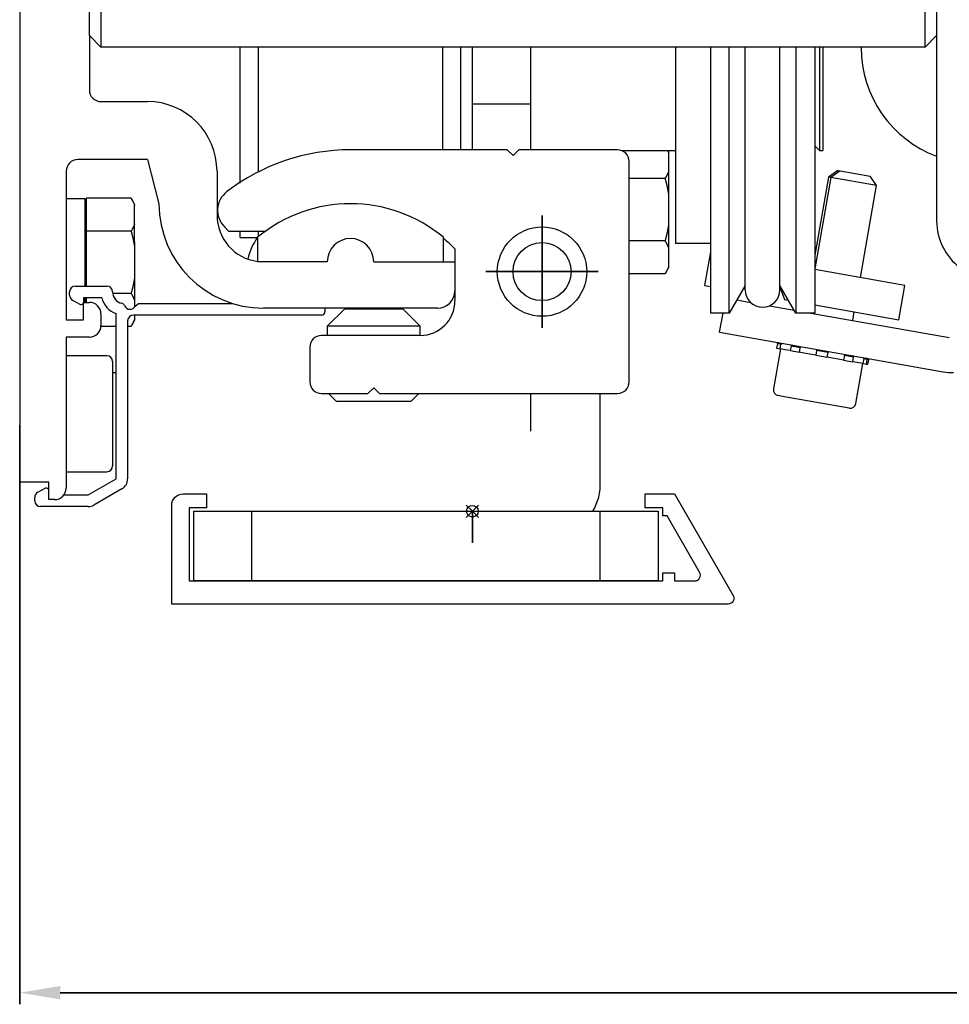
# Model space of a CAD drawing. Units: millimetres. Extents: x 611 to 3319, y 1060 to 2657.
# Drawn here: x 636 to 716, y 1420 to 1505 of the extents above; entities that cross this region are included whole.
import ezdxf

# ---------------------------------------------------------------- set-up
doc = ezdxf.new("R2010")
doc.units = ezdxf.units.MM
doc.linetypes.add('STRICHPUNKT', pattern=[25.4, 12.7, -6.35, 0, -6.35])
doc.layers.add('01_Blockfang', color=2, linetype='Continuous', plot=False)
doc.layers.add('02_Bemaßung', color=4, linetype='Continuous', lineweight=35)
doc.layers.add('03_Mittellinie', color=1, linetype='STRICHPUNKT', lineweight=35)
for name, color, linetype in [('06_Beschriftung', 2, 'Continuous'), ('10_ES200-Antrieb', 5, 'Continuous'), ('255069_Justierbuegel', 3, 'Continuous')]:
    doc.layers.add(name, color=color, linetype=linetype)
doc.dimstyles.new('DORMA', dxfattribs={"dimtxt": 4, "dimasz": 3.5, "dimexe": 1, "dimexo": 1, "dimgap": 1.5, "dimtad": 1, "dimzin": 9, "dimdsep": 46, "dimtxsty": 'Standard', "dimcen": 0.09, "dimclrd": 4, "dimclre": 4, "dimclrt": 4, "dimadec": 0, "dimazin": 0, "dimtp": 0.1, "dimtm": 0.1, "dimtfac": 1, "dimtmove": 0, "dimatfit": 3, "dimfxl": 0, "dimtolj": 1, "dimtzin": 0, "dimarcsym": 0})

# ---------------------------------------------------------------- blocks, each defined once
blk = doc.blocks.new('Punkt')
at = {"layer": '06_Beschriftung'}
for q in [(-0.53, 0.53), (-0.53, -0.53), (0.53, 0.53), (0.53, -0.53)]:
    blk.add_line((0, 0), q, dxfattribs=at)
blk.add_circle((0, 0), 0.5, dxfattribs=at)
blk = doc.blocks.new('Antrieb_ES200-TST-100-Integralverkleidung')
at = {"layer": '01_Blockfang'}
blk.add_point((36.5, -86.5), dxfattribs=at)
at = {"layer": '03_Mittellinie', "color": 1, "linetype": 'Continuous'}
for p, q in [((42.5, -65.855), (42.5, -61.005)), ((42.5, -65.855), (37.65, -65.855)), ((42.5, -65.855), (47.35, -65.855)), ((42.5, -65.855), (42.5, -65.855)), ((42.5, -65.855), (42.5, -65.855)), ((42.5, -65.855), (42.5, -70.705)), ((36.5, -86.5), (36.5, -89.229))]:
    blk.add_line(p, q, dxfattribs=at)
at = {"layer": '10_ES200-Antrieb'}
for p, q in [((-2.5, -18.774), (-2.5, -84)), ((4.5, -20.5), (4.5, -46.5)), ((75.5, -46.5), (75.5, -20.5)), ((3.5, -45.5), (3.5, -21.5)), ((76.5, -21.5), (76.5, -45.5)), ((4.5, -46.5), (3.5, -45.5)), ((3.5, -45.5), (3.5, -50.2)), ((75.5, -46.5), (76.5, -45.5)), ((76.5, -45.5), (76.5, -61.5)), ((75.5, -46.5), (4.5, -46.5)), ((16.502, -58.225), (16.502, -46.499)), ((18.064, -57.287), (18.064, -46.499)), ((33.939, -46.499), (33.939, -55.354)), ((35.502, -55.354), (35.502, -46.499)), ((36.502, -51.424), (36.502, -46.5)), ((41.502, -46.5), (41.502, -49.424)), ((54.002, -46.5), (54.002, -63.424)), ((57.002, -46.5), (57.002, -69.424)), ((58.631, -69.423), (58.631, -46.5)), ((60.002, -47.423), (60.002, -46.5)), ((63.002, -47.423), (63.002, -46.5)), ((64.373, -46.5), (64.373, -69.423)), ((66.002, -46.5), (66.002, -69.424)), ((66.402, -46.5), (66.402, -55.424)), ((66.702, -46.5), (66.702, -55.424)), ((69.999, -46.548), (69.999, -46.5)), ((60.002, -67.424), (60.002, -47.423)), ((63.002, -67.424), (63.002, -47.423)), ((41.502, -49.424), (41.502, -51.424)), ((4.5, -51.2), (8.5, -51.2)), ((36.502, -55.356), (36.502, -51.424)), ((41.502, -51.424), (36.502, -51.424)), ((41.502, -51.424), (41.502, -55.356)), ((66.002, -55.024), (66.402, -55.424)), ((39.5, -55.355), (26, -55.355)), ((40, -55.855), (39.5, -55.355)), ((40.5, -55.355), (40, -55.855)), ((49, -55.355), (40.5, -55.355)), ((49.357, -55.424), (54.002, -55.424)), ((53.402, -55.523), (53.344, -55.424)), ((53.402, -55.524), (53.402, -55.622)), ((53.402, -55.622), (53.402, -57.22)), ((66.402, -55.424), (66.702, -55.424)), ((8.5, -56.2), (2.5, -56.2)), ((8.5, -56.2), (9.5, -60)), ((50, -71.355), (50, -56.355)), ((1.5, -57.2), (1.5, -70)), ((14.5, -57.2), (14.5, -61)), ((53.402, -57.22), (53.402, -59.233)), ((67.999, -57.134), (67.189, -57.702)), ((68.198, -57.176), (67.387, -57.744)), ((67.999, -57.134), (68.199, -57.169)), ((68.198, -57.176), (70.758, -57.627)), ((70.566, -57.594), (70.56, -57.585)), ((71.326, -58.438), (70.758, -57.627)), ((16.497, -58.23), (16.497, -58.227)), ((53.099, -57.842), (50, -57.842)), ((67.189, -57.702), (66.002, -64.43)), ((67.387, -57.744), (66.002, -65.599)), ((67.395, -57.738), (67.189, -57.702)), ((71.326, -58.438), (67.387, -57.744)), ((69.928, -66.371), (71.326, -58.438)), ((53.402, -59.233), (53.402, -61.815)), ((1.5, -59.548), (3.099, -59.548)), ((3.099, -59.548), (3.099, -67.099)), ((3.249, -62.366), (3.249, -59.524)), ((7.096, -59.524), (3.25, -59.524)), ((7.4, -60.048), (7.128, -59.578)), ((7.368, -60.065), (7.378, -66.474)), ((3.099, -60.608), (3.25, -60.608)), ((53.402, -61.815), (53.402, -63.828)), ((3.25, -67.099), (3.249, -62.366)), ((7.096, -62.366), (3.25, -62.366)), ((15.131, -61.986), (15.5, -62.355)), ((15.5, -62.355), (18.714, -62.355)), ((16.502, -62.922), (16.502, -62.355)), ((18.064, -62.843), (18.064, -62.355)), ((16.502, -62.922), (17.999, -62.922)), ((18, -62.895), (18, -65)), ((34, -65), (34, -62.895)), ((53.099, -63.206), (50, -63.206)), ((57.002, -63.424), (54.002, -63.424)), ((35, -63.894), (35, -64.999)), ((53.402, -63.828), (53.402, -65.426)), ((57.002, -64.15), (56.491, -67.048)), ((24, -65), (18, -65)), ((28, -65), (34, -65)), ((28, -65), (28, -65)), ((34, -65), (35, -65)), ((35, -65), (35, -67.5)), ((53.099, -66.048), (50, -66.048)), ((53.131, -65.994), (53.402, -65.523)), ((53.402, -65.426), (53.402, -65.524)), ((73.754, -67.045), (66.002, -65.679)), ((7.393, -66.384), (7.397, -68.862)), ((1.799, -67.893), (1.799, -67.599)), ((2.299, -67.099), (4.999, -67.099)), ((7.096, -67.73), (5.508, -67.73)), ((35, -67.499), (35, -68.355)), ((56.491, -67.048), (56.491, -67.048)), ((56.491, -67.048), (56.491, -67.048)), ((56.491, -67.048), (57.002, -67.138)), ((57.002, -67.138), (57.002, -67.138)), ((60.002, -67.049), (58.631, -69.423)), ((64.373, -69.423), (63.002, -67.05)), ((63.002, -67.16), (63.405, -68.267)), ((73.233, -70), (73.754, -67.045)), ((2.705, -68.675), (2.065, -68.334)), ((4.563, -68.099), (2.999, -68.099)), ((2.999, -68.099), (2.999, -68.499)), ((3, -68.5), (3.5, -68.5)), ((3, -70), (3, -68.5)), ((3.099, -68.099), (3.099, -68.5)), ((3.249, -68.5), (3.25, -68.099)), ((7.463, -68.786), (7.741, -68.599)), ((7.741, -68.599), (15.842, -68.599)), ((59.282, -68.297), (60.462, -68.505)), ((63.405, -68.267), (63.405, -68.267)), ((63.405, -68.267), (63.739, -68.326)), ((63.739, -68.326), (63.739, -68.326)), ((4.5, -69.5), (4.5, -70.5)), ((5.799, -83.713), (5.799, -69.472)), ((33.5, -69), (18.5, -69)), ((23.797, -69), (23.799, -69.001)), ((23.799, -69.001), (23.799, -69.299)), ((25.5, -69.055), (24, -70.554)), ((25.5, -69.055), (30.5, -69.055)), ((32, -70.554), (30.5, -69.055)), ((58.631, -69.423), (57.002, -69.423)), ((57.804, -71.082), (58.096, -69.423)), ((62.109, -68.795), (64.225, -69.168)), ((66.002, -69.423), (64.373, -69.423)), ((65.673, -69.424), (77.59, -71.525)), ((66.002, -68.725), (73.233, -70)), ((69.277, -70.059), (69.407, -69.325)), ((1.5, -70), (3, -70)), ((6.799, -70.099), (6.799, -83.713)), ((7.128, -70.519), (7.4, -70.048)), ((23.499, -69.599), (7.299, -69.599)), ((7.397, -69.599), (7.4, -70.048)), ((5.799, -70.572), (4.497, -70.572)), ((7.096, -70.572), (6.799, -70.572)), ((32, -70.554), (24, -70.554)), ((24, -70.554), (24, -71.355)), ((32, -71.355), (32, -70.554)), ((57.803, -71.082), (57.803, -71.082)), ((57.804, -71.082), (77.069, -74.479)), ((1.5, -71.5), (1.5, -84.5)), ((3.5, -71.5), (1.5, -71.5)), ((32, -71.355), (23.5, -71.355)), ((50, -75.355), (50, -71.355)), ((62.78, -72.061), (62.711, -72.455)), ((62.814, -72.038), (62.78, -72.061)), ((63.085, -72.115), (62.78, -72.061)), ((63.016, -72.509), (63.085, -72.115)), ((22.5, -72.355), (22.5, -75.355)), ((63.053, -72.515), (62.446, -75.955)), ((62.711, -72.455), (63.016, -72.509)), ((63.441, -72.584), (63.016, -72.509)), ((63.883, -72.662), (63.441, -72.584)), ((63.953, -72.268), (63.883, -72.662)), ((63.883, -72.662), (64.682, -72.803)), ((63.981, -72.244), (63.953, -72.268)), ((64.752, -72.409), (63.953, -72.268)), ((64.683, -72.803), (64.682, -72.803)), ((64.683, -72.803), (64.752, -72.409)), ((65.069, -72.871), (64.683, -72.803)), ((66.086, -73.05), (65.069, -72.871)), ((66.156, -72.657), (66.086, -73.05)), ((67.143, -72.831), (66.155, -72.656)), ((66.17, -72.63), (66.156, -72.657)), ((67.074, -73.225), (67.143, -72.831)), ((4.999, -73.099), (1.5, -73.099)), ((5.499, -73.599), (5.499, -82.599)), ((66.086, -73.05), (67.074, -73.225)), ((66.132, -73.059), (66.124, -73.057)), ((68.478, -73.472), (67.074, -73.225)), ((68.547, -73.078), (68.478, -73.472)), ((68.478, -73.472), (69.277, -73.613)), ((68.544, -73.049), (68.547, -73.078)), ((69.346, -73.219), (68.547, -73.078)), ((69.277, -73.613), (69.346, -73.219)), ((70.144, -73.766), (69.277, -73.613)), ((69.539, -77.214), (70.147, -73.766)), ((70.214, -73.372), (70.144, -73.766)), ((70.144, -73.766), (70.45, -73.82)), ((70.196, -73.34), (70.214, -73.372)), ((70.519, -73.426), (70.214, -73.372)), ((70.45, -73.82), (70.519, -73.426)), ((70.648, -73.443), (70.52, -73.42)), ((70.579, -73.837), (70.648, -73.443)), ((70.626, -73.398), (70.649, -73.432)), ((70.649, -73.432), (70.639, -73.43)), ((70.647, -73.442), (70.649, -73.432)), ((5.499, -74.548), (5.799, -74.548)), ((70.451, -73.814), (70.579, -73.837)), ((23.5, -76.355), (27.5, -76.355)), ((24.099, -76.354), (24.799, -77.054)), ((27.5, -76.355), (28, -75.855)), ((28, -75.855), (28.5, -76.355)), ((28.5, -76.355), (49, -76.355)), ((31.2, -77.054), (31.9, -76.354)), ((41.501, -76.357), (41.502, -76.357)), ((41.512, -76.357), (41.512, -79.605)), ((47.512, -83.957), (47.512, -76.355)), ((31.2, -77.055), (24.8, -77.055)), ((63.017, -76.564), (62.852, -76.535)), ((68.96, -77.619), (63.051, -76.577)), ((1.5, -83.099), (4.999, -83.099)), ((3.399, -85.099), (5.799, -83.713)), ((0, -84), (-2.5, -84)), ((-0.935, -84.863), (-0.295, -84.522)), ((0, -85.5), (0, -84)), ((6.299, -84.579), (3.899, -85.965)), ((-1.201, -85.599), (-1.201, -85.304)), ((-0.001, -85.099), (0, -85.099)), ((0.5, -85.5), (0, -85.5)), ((1.301, -85.099), (3.399, -85.099)), ((3.399, -86.099), (-0.701, -86.099)), ((17.5, -92.5), (17.5, -86.5)), ((47.5, -92.5), (47.5, -86.5))]:
    blk.add_line(p, q, dxfattribs=at)
for points in [[(53.308, -55.424), (53.311, -55.43, -0.00131), (53.315, -55.437, -0.001318), (53.319, -55.444, -0.001328), (53.323, -55.45, -0.001338), (53.326, -55.457, -0.001349), (53.33, -55.463, -0.001359), (53.333, -55.47, -0.001369), (53.337, -55.477, -0.001379), (53.34, -55.483, -0.00139), (53.344, -55.49, -0.0014), (53.347, -55.496, -0.00141), (53.351, -55.503, -0.00142), (53.354, -55.51, -0.001431), (53.357, -55.516, -0.001444), (53.36, -55.523, -0.001451), (53.363, -55.529, -0.001452), (53.366, -55.536, -0.001475), (53.369, -55.542, -0.001516), (53.372, -55.549, -0.001483), (53.375, -55.556, -0.001394), (53.378, -55.562, -0.001549), (53.381, -55.569, -0.001862), (53.384, -55.576, -0.001422), (53.387, -55.582, -0.000487), (53.389, -55.588, -0.002025), (53.392, -55.595, -0.003529), (53.396, -55.606, -0.001741), (53.402, -55.621, -0.000926)], [(53.402, -57.22), (53.394, -57.24, -0.001802), (53.387, -57.26, -0.00179), (53.379, -57.28, -0.001772), (53.371, -57.3, -0.001748), (53.363, -57.32, -0.001726), (53.354, -57.341, -0.001705), (53.346, -57.361, -0.001684), (53.337, -57.381, -0.001662), (53.328, -57.402, -0.001641), (53.319, -57.422, -0.001621), (53.31, -57.442, -0.001599), (53.3, -57.463, -0.001578), (53.291, -57.483, -0.001558), (53.281, -57.504, -0.001541), (53.271, -57.525, -0.001516), (53.261, -57.545, -0.001487), (53.25, -57.566, -0.00148), (53.24, -57.587, -0.001489), (53.229, -57.608, -0.001427), (53.218, -57.629, -0.001316), (53.207, -57.65, -0.001433), (53.196, -57.671, -0.00168), (53.184, -57.693, -0.001257), (53.173, -57.713, -0.000431), (53.163, -57.732, -0.001742), (53.149, -57.756, -0.002916), (53.128, -57.793, -0.001394), (53.099, -57.842, -0.000732)], [(53.099, -57.842), (53.113, -57.89, -0.000897), (53.126, -57.938, -0.000905), (53.139, -57.986, -0.000914), (53.152, -58.034, -0.000924), (53.164, -58.082, -0.000934), (53.176, -58.129, -0.000944), (53.188, -58.176, -0.000954), (53.2, -58.223, -0.000963), (53.212, -58.27, -0.000973), (53.223, -58.317, -0.000983), (53.234, -58.364, -0.000993), (53.245, -58.411, -0.001002), (53.256, -58.457, -0.001013), (53.266, -58.503, -0.001025), (53.276, -58.55, -0.001032), (53.286, -58.596, -0.001035), (53.296, -58.642, -0.001054), (53.305, -58.688, -0.001086), (53.315, -58.734, -0.001064), (53.324, -58.779, -0.001001), (53.332, -58.825, -0.001117), (53.341, -58.87, -0.001347), (53.35, -58.917, -0.001029), (53.358, -58.961, -0.000346), (53.365, -59.001, -0.001473), (53.373, -59.052, -0.002576), (53.386, -59.13, -0.001269), (53.402, -59.232, -0.000674)], [(7.096, -59.524), (7.109, -59.545, -0.00123), (7.122, -59.567, -0.001245), (7.134, -59.588, -0.001262), (7.146, -59.61, -0.00128), (7.158, -59.631, -0.001299), (7.17, -59.652, -0.001317), (7.182, -59.673, -0.001336), (7.193, -59.695, -0.001354), (7.204, -59.716, -0.001373), (7.216, -59.737, -0.001392), (7.226, -59.758, -0.001412), (7.237, -59.778, -0.00143), (7.248, -59.799, -0.001451), (7.258, -59.82, -0.001474), (7.268, -59.841, -0.00149), (7.278, -59.861, -0.0015), (7.288, -59.882, -0.001534), (7.298, -59.903, -0.001587), (7.307, -59.923, -0.001562), (7.316, -59.944, -0.001475), (7.326, -59.964, -0.001651), (7.335, -59.984, -0.002001), (7.344, -60.005, -0.001536), (7.352, -60.025, -0.00052), (7.359, -60.043, -0.002208), (7.368, -60.065, -0.003893), (7.382, -60.1, -0.001934), (7.4, -60.146, -0.001031)], [(7.4, -61.744), (7.392, -61.764, -0.001798), (7.384, -61.784, -0.001786), (7.376, -61.804, -0.001768), (7.368, -61.824, -0.001744), (7.36, -61.845, -0.001722), (7.352, -61.865, -0.001701), (7.343, -61.885, -0.00168), (7.335, -61.906, -0.001659), (7.326, -61.926, -0.001638), (7.316, -61.946, -0.001617), (7.307, -61.967, -0.001596), (7.298, -61.987, -0.001575), (7.288, -62.008, -0.001555), (7.278, -62.029, -0.001538), (7.268, -62.049, -0.001513), (7.258, -62.07, -0.001484), (7.248, -62.091, -0.001477), (7.237, -62.111, -0.001486), (7.226, -62.132, -0.001425), (7.216, -62.153, -0.001314), (7.205, -62.174, -0.00143), (7.193, -62.195, -0.001677), (7.181, -62.217, -0.001255), (7.17, -62.238, -0.00043), (7.16, -62.256, -0.001738), (7.146, -62.28, -0.002911), (7.125, -62.317, -0.001392), (7.096, -62.366, -0.000731)], [(53.402, -61.815), (53.395, -61.86, -0.001168), (53.388, -61.905, -0.001166), (53.381, -61.95, -0.00116), (53.373, -61.995, -0.001148), (53.366, -62.041, -0.001138), (53.358, -62.086, -0.001129), (53.349, -62.131, -0.00112), (53.341, -62.177, -0.00111), (53.332, -62.222, -0.001101), (53.324, -62.268, -0.001091), (53.315, -62.314, -0.001081), (53.305, -62.359, -0.001071), (53.296, -62.405, -0.001062), (53.286, -62.451, -0.001054), (53.276, -62.498, -0.001041), (53.266, -62.544, -0.001025), (53.256, -62.59, -0.001024), (53.245, -62.637, -0.001035), (53.234, -62.683, -0.000996), (53.223, -62.73, -0.000921), (53.212, -62.776, -0.001006), (53.2, -62.824, -0.001185), (53.188, -62.872, -0.000891), (53.176, -62.918, -0.000306), (53.166, -62.96, -0.001239), (53.152, -63.013, -0.002089), (53.129, -63.096, -0.001005), (53.099, -63.206, -0.000529)], [(7.096, -62.366), (7.11, -62.415, -0.000897), (7.123, -62.463, -0.000905), (7.136, -62.511, -0.000915), (7.149, -62.559, -0.000925), (7.161, -62.606, -0.000935), (7.173, -62.654, -0.000944), (7.185, -62.701, -0.000954), (7.197, -62.748, -0.000964), (7.209, -62.795, -0.000974), (7.22, -62.842, -0.000984), (7.231, -62.889, -0.000993), (7.242, -62.935, -0.001003), (7.253, -62.982, -0.001013), (7.263, -63.028, -0.001025), (7.273, -63.074, -0.001032), (7.283, -63.12, -0.001035), (7.293, -63.166, -0.001054), (7.303, -63.212, -0.001086), (7.312, -63.258, -0.001064), (7.321, -63.304, -0.001001), (7.33, -63.349, -0.001117), (7.339, -63.395, -0.001347), (7.347, -63.442, -0.001028), (7.355, -63.486, -0.000346), (7.362, -63.526, -0.001473), (7.371, -63.577, -0.002576), (7.383, -63.655, -0.001269), (7.4, -63.757, -0.000673)], [(16.501, -62.924), (16.501, -62.924, 0), (16.501, -62.924, 0), (16.501, -62.924), (16.501, -62.924), (16.501, -62.924), (16.501, -62.924), (16.501, -62.924), (16.502, -62.924), (16.502, -62.924), (16.502, -62.924), (16.502, -62.924), (16.502, -62.924), (16.502, -62.924), (16.502, -62.924), (16.502, -62.924), (16.502, -62.924), (16.502, -62.924), (16.502, -62.924)], [(53.099, -63.206), (53.112, -63.227, -0.001237), (53.125, -63.249, -0.001252), (53.137, -63.27, -0.001269), (53.149, -63.292, -0.001288), (53.161, -63.313, -0.001306), (53.173, -63.334, -0.001324), (53.185, -63.355, -0.001343), (53.196, -63.376, -0.001362), (53.207, -63.398, -0.001381), (53.218, -63.418, -0.0014), (53.229, -63.439, -0.001419), (53.24, -63.46, -0.001438), (53.25, -63.481, -0.001459), (53.261, -63.502, -0.001481), (53.271, -63.522, -0.001498), (53.281, -63.543, -0.001508), (53.291, -63.564, -0.001542), (53.3, -63.584, -0.001595), (53.31, -63.605, -0.00157), (53.319, -63.625, -0.001482), (53.328, -63.645, -0.001659), (53.337, -63.666, -0.00201), (53.346, -63.687, -0.001543), (53.354, -63.707, -0.000522), (53.362, -63.724, -0.002218), (53.371, -63.747, -0.003911), (53.384, -63.782, -0.001942), (53.402, -63.828, -0.001035)], [(53.402, -65.425), (53.394, -65.445, -0.001802), (53.387, -65.466, -0.00179), (53.379, -65.486, -0.001772), (53.371, -65.506, -0.001748), (53.363, -65.526, -0.001726), (53.354, -65.546, -0.001705), (53.346, -65.567, -0.001684), (53.337, -65.587, -0.001663), (53.328, -65.608, -0.001642), (53.319, -65.628, -0.001621), (53.31, -65.648, -0.0016), (53.3, -65.669, -0.001579), (53.291, -65.689, -0.001559), (53.281, -65.71, -0.001542), (53.271, -65.731, -0.001517), (53.261, -65.751, -0.001488), (53.25, -65.772, -0.001481), (53.24, -65.793, -0.001491), (53.229, -65.814, -0.001429), (53.218, -65.835, -0.001317), (53.207, -65.856, -0.001434), (53.196, -65.877, -0.001682), (53.184, -65.899, -0.001258), (53.173, -65.919, -0.000432), (53.163, -65.938, -0.001743), (53.149, -65.962, -0.002919), (53.128, -65.999, -0.001396), (53.099, -66.048, -0.000733)], [(7.4, -66.339), (7.393, -66.384, -0.001167), (7.386, -66.429, -0.001165), (7.378, -66.474, -0.001159), (7.371, -66.52, -0.001148), (7.363, -66.565, -0.001138), (7.355, -66.61, -0.001129), (7.347, -66.656, -0.00112), (7.339, -66.701, -0.00111), (7.33, -66.747, -0.001101), (7.321, -66.792, -0.001091), (7.312, -66.838, -0.001081), (7.303, -66.884, -0.001071), (7.293, -66.93, -0.001062), (7.283, -66.976, -0.001054), (7.273, -67.022, -0.001042), (7.263, -67.068, -0.001026), (7.253, -67.114, -0.001025), (7.242, -67.161, -0.001035), (7.231, -67.208, -0.000996), (7.22, -67.254, -0.000922), (7.209, -67.301, -0.001007), (7.197, -67.348, -0.001186), (7.185, -67.397, -0.000891), (7.173, -67.443, -0.000306), (7.163, -67.484, -0.00124), (7.149, -67.538, -0.00209), (7.126, -67.621, -0.001006), (7.096, -67.73, -0.000529)], [(7.096, -67.73), (7.109, -67.751, -0.001234), (7.122, -67.773, -0.001249), (7.134, -67.794, -0.001266), (7.146, -67.816, -0.001285), (7.158, -67.837, -0.001303), (7.17, -67.858, -0.001321), (7.182, -67.88, -0.00134), (7.193, -67.901, -0.001358), (7.204, -67.922, -0.001378), (7.216, -67.943, -0.001397), (7.226, -67.964, -0.001416), (7.237, -67.985, -0.001435), (7.248, -68.005, -0.001455), (7.258, -68.026, -0.001478), (7.268, -68.047, -0.001494), (7.278, -68.068, -0.001505), (7.288, -68.088, -0.001538), (7.298, -68.109, -0.001591), (7.307, -68.129, -0.001566), (7.316, -68.15, -0.001479), (7.326, -68.17, -0.001655), (7.335, -68.191, -0.002005), (7.344, -68.212, -0.001539), (7.352, -68.231, -0.000521), (7.359, -68.249, -0.002213), (7.368, -68.272, -0.003901), (7.382, -68.307, -0.001937), (7.4, -68.352, -0.001032)], [(7.4, -69.95), (7.392, -69.97, -0.0018), (7.384, -69.99, -0.001788), (7.376, -70.01, -0.00177), (7.368, -70.031, -0.001746), (7.36, -70.051, -0.001724), (7.352, -70.071, -0.001703), (7.343, -70.091, -0.001682), (7.335, -70.112, -0.001661), (7.326, -70.132, -0.00164), (7.316, -70.152, -0.001619), (7.307, -70.173, -0.001598), (7.298, -70.193, -0.001577), (7.288, -70.214, -0.001557), (7.278, -70.235, -0.00154), (7.268, -70.255, -0.001516), (7.258, -70.276, -0.001487), (7.248, -70.297, -0.001479), (7.237, -70.317, -0.001489), (7.226, -70.338, -0.001427), (7.216, -70.359, -0.001316), (7.205, -70.38, -0.001432), (7.193, -70.401, -0.00168), (7.181, -70.423, -0.001257), (7.17, -70.443, -0.000431), (7.16, -70.462, -0.001741), (7.146, -70.486, -0.002915), (7.125, -70.523, -0.001394), (7.096, -70.572, -0.000732)], [(62.78, -72.061), (62.783, -72.059, 0.000089), (62.786, -72.057, 0.000089), (62.789, -72.055, 0.000089), (62.792, -72.053, 0.000089), (62.795, -72.051, 0.000089), (62.798, -72.049, 0.000088), (62.801, -72.047, 0.000088), (62.804, -72.045, 0.000088), (62.806, -72.043, 0.000087), (62.809, -72.041, 0.000087), (62.812, -72.039, 0.000087), (62.815, -72.037, 0.000086), (62.818, -72.035, 0.000086), (62.821, -72.033, 0.000086), (62.824, -72.031, 0.000085), (62.827, -72.029, 0.000085), (62.83, -72.027, 0.000085), (62.833, -72.025, 0.000084), (62.836, -72.023, 0.000084), (62.839, -72.021, 0.000084), (62.842, -72.019, 0.000083), (62.845, -72.017, 0.000083), (62.848, -72.015, 0.000083), (62.85, -72.013, 0.000083), (62.853, -72.011, 0.000082), (62.856, -72.009, 0.000081), (62.859, -72.007, 0.000082), (62.862, -72.005, 0.000083), (62.865, -72.003, 0.00008), (62.868, -72.001, 0.000075), (62.871, -71.999, 0.000082), (62.874, -71.997, 0.000097), (62.877, -71.995, 0.000074), (62.88, -71.993, 0.000026), (62.882, -71.991, 0.000103), (62.886, -71.989, 0.000176), (62.891, -71.985, 0.000086), (62.897, -71.98, 0.000046)], [(62.897, -71.98), (62.895, -71.982, -0.000057), (62.893, -71.983, -0.000056), (62.891, -71.985, -0.000057), (62.889, -71.986, -0.000059), (62.887, -71.988, -0.000061), (62.885, -71.989, -0.000062), (62.883, -71.991, -0.000064), (62.881, -71.992, -0.000066), (62.878, -71.994, -0.000067), (62.876, -71.995, -0.000069), (62.874, -71.996, -0.00007), (62.872, -71.998, -0.000072), (62.87, -71.999, -0.000074), (62.868, -72.001, -0.000075), (62.866, -72.002, -0.000077), (62.864, -72.004, -0.000079), (62.862, -72.005, -0.00008), (62.86, -72.007, -0.000082), (62.858, -72.008, -0.000083), (62.856, -72.009, -0.000085), (62.853, -72.011, -0.000087), (62.851, -72.012, -0.000088), (62.849, -72.014, -0.00009), (62.847, -72.015, -0.000092), (62.845, -72.017, -0.000093), (62.843, -72.018, -0.000094), (62.841, -72.02, -0.000096), (62.839, -72.021, -0.0001), (62.837, -72.022, -0.000099), (62.835, -72.024, -0.000093), (62.832, -72.025, -0.000105), (62.83, -72.027, -0.000129), (62.828, -72.028, -0.000098), (62.826, -72.03, -0.000031), (62.824, -72.031, -0.000143), (62.822, -72.033, -0.000253), (62.818, -72.035, -0.000124), (62.814, -72.038, -0.000065)], [(63.085, -72.115), (63.088, -72.113, -0.000293), (63.09, -72.111, -0.000293), (63.093, -72.109, -0.000291), (63.095, -72.107, -0.000287), (63.097, -72.105, -0.000284), (63.1, -72.103, -0.000281), (63.102, -72.101, -0.000278), (63.105, -72.098, -0.000275), (63.107, -72.096, -0.000273), (63.11, -72.094, -0.000269), (63.112, -72.092, -0.000267), (63.114, -72.09, -0.000264), (63.117, -72.088, -0.000261), (63.119, -72.086, -0.000258), (63.122, -72.084, -0.000255), (63.124, -72.082, -0.000252), (63.127, -72.079, -0.00025), (63.129, -72.077, -0.000247), (63.132, -72.075, -0.000244), (63.134, -72.073, -0.000241), (63.137, -72.071, -0.000238), (63.139, -72.069, -0.000235), (63.142, -72.067, -0.000233), (63.144, -72.065, -0.00023), (63.147, -72.063, -0.000227), (63.149, -72.061, -0.000223), (63.152, -72.058, -0.000222), (63.154, -72.056, -0.000224), (63.157, -72.054, -0.000215), (63.159, -72.052, -0.000199), (63.162, -72.05, -0.000216), (63.165, -72.048, -0.000253), (63.167, -72.046, -0.000191), (63.17, -72.044, -0.000069), (63.172, -72.042, -0.000262), (63.175, -72.04, -0.000439), (63.179, -72.036, -0.000214), (63.185, -72.031, -0.000114)], [(64.049, -72.184), (64.047, -72.185, -0.000327), (64.046, -72.187, -0.000326), (64.044, -72.188, -0.000326), (64.043, -72.19, -0.000324), (64.041, -72.191, -0.000323), (64.039, -72.193, -0.000322), (64.038, -72.194, -0.000321), (64.036, -72.196, -0.00032), (64.034, -72.197, -0.000319), (64.033, -72.199, -0.000318), (64.031, -72.2, -0.000317), (64.029, -72.202, -0.000316), (64.028, -72.203, -0.000315), (64.026, -72.205, -0.000314), (64.024, -72.206, -0.000313), (64.023, -72.208, -0.000312), (64.021, -72.209, -0.000311), (64.019, -72.211, -0.00031), (64.018, -72.213, -0.000309), (64.016, -72.214, -0.000308), (64.014, -72.216, -0.000307), (64.012, -72.217, -0.000306), (64.011, -72.219, -0.000305), (64.009, -72.22, -0.000305), (64.007, -72.222, -0.000303), (64.006, -72.223, -0.000301), (64.004, -72.225, -0.000302), (64.002, -72.226, -0.000307), (64.001, -72.228, -0.000298), (63.999, -72.229, -0.000277), (63.997, -72.231, -0.000305), (63.995, -72.232, -0.000362), (63.994, -72.234, -0.000274), (63.992, -72.235, -0.000095), (63.99, -72.236, -0.000385), (63.988, -72.238, -0.000658), (63.985, -72.241, -0.000321), (63.981, -72.244, -0.00017)], [(64.752, -72.409), (64.753, -72.407, -0.000782), (64.754, -72.405, -0.000781), (64.755, -72.402, -0.000779), (64.756, -72.4, -0.000773), (64.758, -72.398, -0.000769), (64.759, -72.395, -0.000765), (64.76, -72.393, -0.000761), (64.761, -72.391, -0.000757), (64.762, -72.388, -0.000753), (64.763, -72.386, -0.000749), (64.765, -72.384, -0.000745), (64.766, -72.381, -0.000741), (64.767, -72.379, -0.000737), (64.768, -72.377, -0.000733), (64.769, -72.374, -0.00073), (64.771, -72.372, -0.000726), (64.772, -72.37, -0.000722), (64.773, -72.367, -0.000718), (64.774, -72.365, -0.000715), (64.776, -72.363, -0.000711), (64.777, -72.36, -0.000707), (64.778, -72.358, -0.000703), (64.78, -72.356, -0.0007), (64.781, -72.353, -0.000698), (64.782, -72.351, -0.000693), (64.783, -72.349, -0.000685), (64.785, -72.347, -0.000688), (64.786, -72.344, -0.000698), (64.787, -72.342, -0.000675), (64.789, -72.34, -0.000628), (64.79, -72.337, -0.000689), (64.792, -72.335, -0.000815), (64.793, -72.333, -0.000618), (64.794, -72.33, -0.000216), (64.795, -72.328, -0.000863), (64.797, -72.326, -0.001471), (64.799, -72.322, -0.000717), (64.803, -72.317, -0.00038)], [(66.201, -72.563), (66.2, -72.565, -0.000538), (66.2, -72.567, -0.000537), (66.199, -72.568, -0.000536), (66.198, -72.57, -0.000534), (66.198, -72.572, -0.000533), (66.197, -72.573, -0.000532), (66.196, -72.575, -0.00053), (66.195, -72.577, -0.000529), (66.195, -72.578, -0.000528), (66.194, -72.58, -0.000526), (66.193, -72.582, -0.000525), (66.193, -72.583, -0.000524), (66.192, -72.585, -0.000523), (66.191, -72.587, -0.000522), (66.19, -72.588, -0.000521), (66.19, -72.59, -0.00052), (66.189, -72.592, -0.000519), (66.188, -72.593, -0.000518), (66.187, -72.595, -0.000517), (66.186, -72.597, -0.000516), (66.186, -72.598, -0.000515), (66.185, -72.6, -0.000514), (66.184, -72.602, -0.000514), (66.183, -72.603, -0.000514), (66.183, -72.605, -0.000512), (66.182, -72.607, -0.000509), (66.181, -72.608, -0.000512), (66.18, -72.61, -0.000522), (66.179, -72.612, -0.000507), (66.179, -72.613, -0.000473), (66.178, -72.615, -0.000522), (66.177, -72.617, -0.000621), (66.176, -72.618, -0.000471), (66.175, -72.62, -0.000162), (66.175, -72.621, -0.000664), (66.174, -72.623, -0.001142), (66.172, -72.626, -0.000558), (66.17, -72.63, -0.000296)], [(67.143, -72.831), (67.143, -72.828, -0.000794), (67.143, -72.826, -0.000797), (67.142, -72.823, -0.000797), (67.142, -72.82, -0.000794), (67.141, -72.818, -0.000792), (67.141, -72.815, -0.00079), (67.141, -72.813, -0.000789), (67.14, -72.81, -0.000787), (67.14, -72.807, -0.000785), (67.139, -72.805, -0.000783), (67.139, -72.802, -0.000782), (67.139, -72.8, -0.00078), (67.138, -72.797, -0.000778), (67.138, -72.794, -0.000776), (67.138, -72.792, -0.000774), (67.137, -72.789, -0.000772), (67.137, -72.787, -0.000771), (67.137, -72.784, -0.000769), (67.137, -72.781, -0.000767), (67.136, -72.779, -0.000765), (67.136, -72.776, -0.000763), (67.136, -72.774, -0.000761), (67.135, -72.771, -0.00076), (67.135, -72.769, -0.000759), (67.135, -72.766, -0.000755), (67.135, -72.763, -0.000749), (67.135, -72.761, -0.000754), (67.134, -72.758, -0.000766), (67.134, -72.756, -0.000743), (67.134, -72.753, -0.000693), (67.134, -72.75, -0.000762), (67.134, -72.748, -0.000903), (67.133, -72.745, -0.000687), (67.133, -72.743, -0.000241), (67.133, -72.74, -0.00096), (67.133, -72.738, -0.001644), (67.133, -72.733, -0.000805), (67.132, -72.727, -0.000428)], [(68.531, -72.974), (68.531, -72.976, -0.000497), (68.532, -72.978, -0.000497), (68.532, -72.98, -0.000499), (68.532, -72.981, -0.000503), (68.533, -72.983, -0.000506), (68.533, -72.985, -0.000508), (68.534, -72.987, -0.000511), (68.534, -72.989, -0.000514), (68.534, -72.991, -0.000516), (68.535, -72.993, -0.000519), (68.535, -72.995, -0.000522), (68.535, -72.996, -0.000525), (68.536, -72.998, -0.000528), (68.536, -73, -0.000531), (68.536, -73.002, -0.000533), (68.537, -73.004, -0.000536), (68.537, -73.006, -0.000539), (68.537, -73.008, -0.000542), (68.538, -73.01, -0.000544), (68.538, -73.011, -0.000547), (68.538, -73.013, -0.00055), (68.539, -73.015, -0.000553), (68.539, -73.017, -0.000556), (68.539, -73.019, -0.00056), (68.54, -73.021, -0.000561), (68.54, -73.023, -0.00056), (68.54, -73.025, -0.000568), (68.541, -73.026, -0.000583), (68.541, -73.028, -0.000569), (68.541, -73.03, -0.000533), (68.541, -73.032, -0.000592), (68.542, -73.034, -0.000711), (68.542, -73.036, -0.00054), (68.542, -73.038, -0.000182), (68.542, -73.039, -0.00077), (68.543, -73.041, -0.001337), (68.543, -73.045, -0.000656), (68.544, -73.049, -0.000347)], [(69.346, -73.219), (69.344, -73.217, -0.000308), (69.343, -73.214, -0.000308), (69.341, -73.211, -0.000309), (69.34, -73.208, -0.000312), (69.338, -73.205, -0.000314), (69.336, -73.202, -0.000316), (69.335, -73.2, -0.000317), (69.333, -73.197, -0.000319), (69.331, -73.194, -0.000321), (69.33, -73.191, -0.000323), (69.328, -73.188, -0.000325), (69.327, -73.185, -0.000327), (69.325, -73.183, -0.000329), (69.324, -73.18, -0.000331), (69.322, -73.177, -0.000333), (69.32, -73.174, -0.000335), (69.319, -73.171, -0.000336), (69.317, -73.169, -0.000338), (69.316, -73.166, -0.00034), (69.314, -73.163, -0.000342), (69.313, -73.16, -0.000344), (69.311, -73.157, -0.000346), (69.31, -73.154, -0.000348), (69.308, -73.152, -0.000351), (69.307, -73.149, -0.000352), (69.305, -73.146, -0.000351), (69.304, -73.143, -0.000356), (69.302, -73.14, -0.000366), (69.3, -73.138, -0.000357), (69.299, -73.135, -0.000335), (69.298, -73.132, -0.000372), (69.296, -73.129, -0.000447), (69.295, -73.126, -0.00034), (69.293, -73.123, -0.000115), (69.292, -73.121, -0.000485), (69.29, -73.118, -0.000842), (69.288, -73.113, -0.000413), (69.284, -73.107, -0.000219)], [(70.149, -73.259), (70.15, -73.261, -0.00004), (70.151, -73.263, -0.000039), (70.153, -73.265, -0.00004), (70.154, -73.267, -0.000044), (70.155, -73.269, -0.000047), (70.156, -73.271, -0.000049), (70.157, -73.273, -0.000052), (70.159, -73.275, -0.000055), (70.16, -73.277, -0.000058), (70.161, -73.279, -0.000061), (70.162, -73.281, -0.000063), (70.163, -73.283, -0.000066), (70.165, -73.285, -0.000069), (70.166, -73.288, -0.000072), (70.167, -73.29, -0.000075), (70.168, -73.292, -0.000078), (70.169, -73.294, -0.00008), (70.17, -73.296, -0.000083), (70.172, -73.298, -0.000086), (70.173, -73.3, -0.000089), (70.174, -73.302, -0.000092), (70.175, -73.304, -0.000095), (70.176, -73.306, -0.000097), (70.177, -73.308, -0.000101), (70.179, -73.31, -0.000103), (70.18, -73.312, -0.000105), (70.181, -73.314, -0.000109), (70.182, -73.316, -0.000115), (70.183, -73.318, -0.000114), (70.184, -73.32, -0.000108), (70.186, -73.322, -0.000124), (70.187, -73.324, -0.000154), (70.188, -73.326, -0.000117), (70.189, -73.328, -0.000036), (70.19, -73.33, -0.000174), (70.191, -73.332, -0.000313), (70.193, -73.335, -0.000154), (70.196, -73.34, -0.000081)], [(70.519, -73.426), (70.517, -73.423, -0.000085), (70.515, -73.42, -0.000086), (70.513, -73.417, -0.000085), (70.511, -73.414, -0.000084), (70.509, -73.411, -0.000084), (70.506, -73.408, -0.000083), (70.504, -73.406, -0.000082), (70.502, -73.403, -0.000081), (70.5, -73.4, -0.000081), (70.498, -73.397, -0.00008), (70.496, -73.394, -0.000079), (70.494, -73.391, -0.000079), (70.492, -73.388, -0.000078), (70.49, -73.385, -0.000077), (70.488, -73.382, -0.000077), (70.486, -73.38, -0.000076), (70.484, -73.377, -0.000075), (70.482, -73.374, -0.000074), (70.48, -73.371, -0.000074), (70.478, -73.368, -0.000073), (70.475, -73.365, -0.000072), (70.473, -73.362, -0.000072), (70.471, -73.359, -0.000071), (70.469, -73.356, -0.00007), (70.467, -73.353, -0.00007), (70.465, -73.351, -0.000069), (70.463, -73.348, -0.000068), (70.461, -73.345, -0.000069), (70.459, -73.342, -0.000067), (70.457, -73.339, -0.000062), (70.455, -73.336, -0.000067), (70.453, -73.333, -0.000079), (70.451, -73.33, -0.00006), (70.449, -73.327, -0.000022), (70.447, -73.325, -0.000082), (70.445, -73.321, -0.000138), (70.441, -73.316, -0.000067), (70.436, -73.31, -0.000036)], [(70.648, -73.443), (70.646, -73.44, -0.000091), (70.644, -73.437, -0.000091), (70.642, -73.435, -0.000091), (70.64, -73.432, -0.00009), (70.638, -73.429, -0.00009), (70.636, -73.427, -0.00009), (70.635, -73.424, -0.000089), (70.633, -73.421, -0.000089), (70.631, -73.418, -0.000089), (70.629, -73.416, -0.000088), (70.627, -73.413, -0.000088), (70.625, -73.41, -0.000087), (70.623, -73.407, -0.000087), (70.621, -73.405, -0.000087), (70.619, -73.402, -0.000086), (70.617, -73.399, -0.000086), (70.615, -73.396, -0.000086), (70.613, -73.394, -0.000085), (70.611, -73.391, -0.000085), (70.609, -73.388, -0.000085), (70.607, -73.385, -0.000084), (70.605, -73.383, -0.000084), (70.603, -73.38, -0.000084), (70.601, -73.377, -0.000083), (70.599, -73.375, -0.000083), (70.597, -73.372, -0.000082), (70.596, -73.369, -0.000082), (70.594, -73.366, -0.000084), (70.592, -73.364, -0.000081), (70.59, -73.361, -0.000076), (70.588, -73.358, -0.000083), (70.586, -73.355, -0.000098), (70.584, -73.352, -0.000075), (70.582, -73.35, -0.000026), (70.58, -73.347, -0.000104), (70.578, -73.344, -0.000178), (70.575, -73.34, -0.000087), (70.57, -73.333, -0.000046)], [(70.581, -73.335), (70.582, -73.337, 0.000065), (70.583, -73.338, 0.000064), (70.584, -73.34, 0.000065), (70.585, -73.341, 0.000069), (70.586, -73.343, 0.000072), (70.587, -73.345, 0.000075), (70.588, -73.346, 0.000078), (70.59, -73.348, 0.000081), (70.591, -73.349, 0.000084), (70.592, -73.351, 0.000087), (70.593, -73.353, 0.000089), (70.594, -73.354, 0.000093), (70.595, -73.356, 0.000095), (70.596, -73.357, 0.000098), (70.597, -73.359, 0.000101), (70.599, -73.36, 0.000104), (70.6, -73.362, 0.000107), (70.601, -73.364, 0.00011), (70.602, -73.365, 0.000113), (70.603, -73.367, 0.000116), (70.604, -73.368, 0.000118), (70.605, -73.37, 0.000121), (70.606, -73.372, 0.000124), (70.608, -73.373, 0.000127), (70.609, -73.375, 0.00013), (70.61, -73.376, 0.000132), (70.611, -73.378, 0.000136), (70.612, -73.379, 0.000142), (70.613, -73.381, 0.00014), (70.614, -73.383, 0.000133), (70.615, -73.384, 0.000151), (70.617, -73.386, 0.000186), (70.618, -73.387, 0.000141), (70.619, -73.389, 0.000044), (70.62, -73.39, 0.000209), (70.621, -73.392, 0.000372), (70.623, -73.395, 0.000183), (70.626, -73.398, 0.000096)], [(65.16, -76.949), (65.16, -76.949), (65.16, -76.949), (65.16, -76.949, 0), (65.16, -76.949, 0), (65.16, -76.949), (65.16, -76.949), (65.16, -76.949, 0), (65.16, -76.949), (65.16, -76.949, 0), (65.16, -76.949, 0), (65.16, -76.949), (65.16, -76.949), (65.16, -76.949), (65.16, -76.949), (65.16, -76.949, 0), (65.16, -76.949), (65.16, -76.949), (65.16, -76.949)]]:
    blk.add_lwpolyline(points, format="xyb", dxfattribs=at)
for points in [[(16.497, -62.719), (16.497, -62.719), (16.497, -62.719), (16.498, -62.719), (16.498, -62.719), (16.498, -62.719), (16.498, -62.719), (16.499, -62.719), (16.499, -62.719), (16.499, -62.719), (16.499, -62.719), (16.5, -62.719), (16.5, -62.719), (16.5, -62.719), (16.5, -62.719), (16.501, -62.719), (16.501, -62.719), (16.501, -62.719), (16.502, -62.719)], [(32.5, -92.5), (12.5, -92.5), (12.5, -86.5), (32.5, -86.5)], [(32.5, -86.5), (52.5, -86.5), (52.5, -92.5), (17.5, -92.5)]]:
    blk.add_lwpolyline(points, dxfattribs=at)
for radius in [3.85, 2.5]:
    blk.add_circle((42.5, -65.855), radius, dxfattribs=at)
for centre, radius, start, end in [((79.999, -46.548), 10, 180.00003, 249.51681), ((4.5, -50.2), 1, 180, 270), ((8.5, -57.2), 6, 0, 90), ((26, -72.855), 17.5, 90, 127.58633), ((49, -56.355), 1, 0, 90), ((2.5, -57.2), 1, 90, 180), ((16.545, -60.572), 2, 127.58633, 225), ((18.5, -60), 9, 180, 270), ((26, -72.5), 12.5, 50.20818, 129.79182), ((18.5, -61), 4, 180, 262.82242), ((81.5, -61.5), 5, 180, 233.1301), ((22.499, -66.048), 5.5, 144.98037, 166.51867), ((26, -65), 2, 0, 180), ((26, -72.855), 12.7, 44.87389, 50.87752), ((2.299, -67.599), 0.5, 90, 180), ((4.999, -67.599), 0.5, 0, 90), ((6.499, -67.599), 1, 180, 258.8651), ((33.5, -67.5), 1.5, 270, 0), ((61.502, -67.424), 1.5, 180, 359.99163), ((2.299, -67.893), 0.5, 180, 242), ((2.799, -68.499), 0.2, 242, 0), ((3.5, -69.5), 1, 0, 90), ((6.499, -67.599), 2, 194.47751, 249.51268), ((6.248, -68.874), 0.3, 20.14577, 78.8651), ((32, -68.355), 3, 270, 0), ((6.999, -68.599), 0.5, 200.14577, 337.97569), ((23.499, -69.299), 0.3, 270, 0), ((7.299, -70.099), 0.5, 90, 180), ((3.5, -70.5), 1, 270, 0), ((23.5, -72.355), 1, 90, 180), ((4.999, -73.599), 0.5, 0, 90), ((77.937, -69.555), 5, 260, 270), ((23.5, -75.355), 1, 180, 270), ((49, -75.355), 1, 270, 0), ((62.939, -76.042), 0.5, 170, 260), ((69.046, -77.126), 0.5, 260, 350), ((4.999, -82.599), 0.5, 270, 0), ((5.799, -83.713), 1, 300, 0), ((43.021, -84.19), 4.496, 329.0887, 2.97538), ((-0.201, -84.699), 0.2, 0, 118), ((0.5, -84.5), 1, 270, 0), ((-0.701, -85.304), 0.5, 118, 180), ((-0.701, -85.599), 0.5, 180, 270), ((3.399, -85.099), 1, 270, 300)]:
    blk.add_arc(centre, radius, start, end, dxfattribs=at)
at = {"layer": '255069_Justierbuegel'}
for points in [[(32.5, -94.5), (10.6, -94.5), (10.6, -86, -0.414214), (11.6, -85), (13.6, -85), (13.6, -86.2), (12.1, -86.2), (12.1, -92.5), (32.5, -92.5)], [(32.5, -92.5), (52.9, -92.5), (52.9, -91.8), (53.9, -91.8), (53.9, -92.5), (55.647, -92.5, 0.577351), (56.08, -91.75), (53.279, -86.9), (52.9, -86.9), (52.9, -86.2), (51.4, -86.2), (51.4, -85), (53.915, -85), (58.967, -93.75, -0.57735), (58.534, -94.5), (32.5, -94.5)]]:
    blk.add_lwpolyline(points, format="xyb", dxfattribs=at)
at = {"layer": '06_Beschriftung'}
blk.add_blockref('Punkt', (36.5, -86.5), dxfattribs=at)
blk = doc.blocks.new('*D93')
at = {"layer": '02_Bemaßung', "color": 4, "lineweight": -2}
for p, q in [((-11, -173.594), (-11, -223.486)), ((328.4, -190.25), (328.4, -223.486)), ((-7.5, -222.486), (324.9, -222.486))]:
    blk.add_line(p, q, dxfattribs=at)
at = {"layer": '02_Bemaßung', "color": 4}
for points in [[(-7.5, -221.903), (-7.5, -223.07), (-11, -222.486)], [(324.9, -221.903), (324.9, -223.07), (328.4, -222.486)]]:
    blk.add_solid(points, dxfattribs=at)
at = {"layer": 'Defpoints', "color": 0}
for p in [(-11, -172.594), (328.4, -189.25), (328.4, -222.486)]:
    blk.add_point(p, dxfattribs=at)
at = {"layer": '02_Bemaßung', "color": 4, "insert": (159.8, -218.986), "char_height": 4, "attachment_point": 5}
blk.add_mtext('\\A1;339', dxfattribs=at)
blk = doc.blocks.new('Antrieb_ES200-TST-100-Integralverkleidung Bem')
at = {"layer": '02_Bemaßung'}
blk.add_blockref('Antrieb_ES200-TST-100-Integralverkleidung', (-8.5, -94.5), dxfattribs=at)
dim = blk.add_linear_dim(base=(328.4, -222.486), p1=(-11, -172.594), p2=(328.4, -189.25), dimstyle='DORMA', override={"dimdec": 0}, dxfattribs=at)
dim.commit()
dim.dimension.update_dxf_attribs({"geometry": '*D93', "text_midpoint": (159.8, -222.486), "dimtype": 160})

msp = doc.modelspace()

# ---------------------------------------------------------------- block references
at = {"layer": '02_Bemaßung'}
msp.add_blockref('Antrieb_ES200-TST-100-Integralverkleidung Bem', (647.071, 1643.581), dxfattribs=at)

doc.saveas('drawing.dxf')
